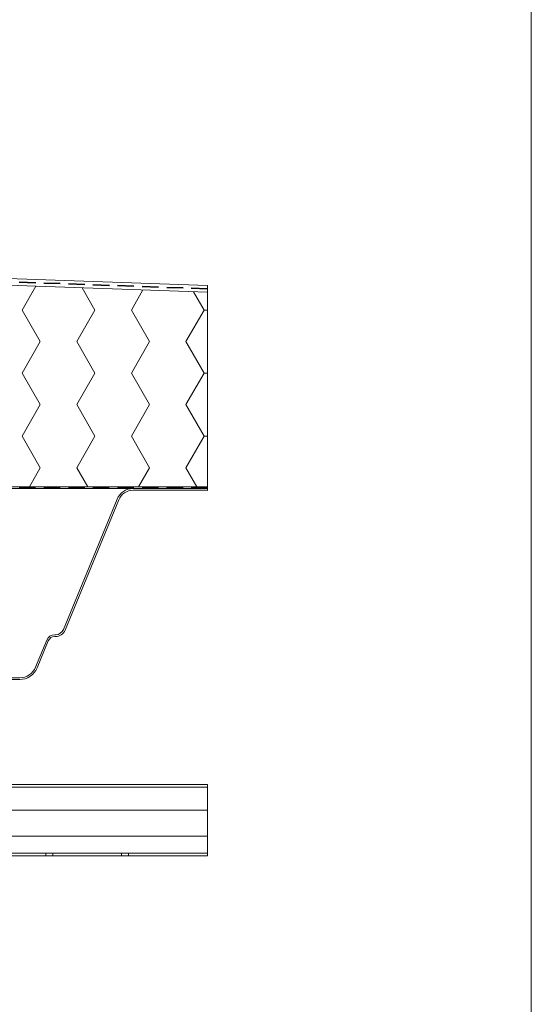
# Model space of a CAD drawing. Units: millimetres. Extents: x 135 to 1512, y 97 to 2125.
# Drawn here: x 1214 to 1512, y 960 to 1532 of the extents above; entities that cross this region are included whole.
import ezdxf

# ---------------------------------------------------------------- set-up
doc = ezdxf.new("R2010")
doc.units = ezdxf.units.MM
doc.header["$LTSCALE"] = 7.5
doc.linetypes.add('HIDDEN', pattern=[1.905, 1.27, -0.635])
doc.layers.add('ABDICHTUNG', color=7, linetype='HIDDEN', lineweight=35)

# ---------------------------------------------------------------- blocks, each defined once
blk = doc.blocks.new('SW_HATCH_6')
at = {"color": 0, "linetype": 'Continuous', "lineweight": 18}
for p, q in [((-296.33, 0), (-286.34, 17.31)), ((-254, 0), (-263.99, 17.31)), ((-232.83, 0), (-222.84, 17.31)), ((-190.5, 0), (-200.49, 17.31)), ((-169.33, 0), (-160.1, 15.98)), ((-127, 0), (-135.74, 15.13)), ((-105.83, 0), (-97.86, 13.81)), ((-63.5, 0), (-70.93, 12.87)), ((-42.33, 0), (-35.61, 11.64)), ((0, 0), (-6.12, 10.61)), ((-310.25, 0), (-296.33, 0)), ((-264.58, -18.33), (-254, 0)), ((-201.08, -18.33), (-190.5, 0)), ((-137.58, -18.33), (-127, 0)), ((-74.08, -18.33), (-63.5, 0)), ((-10.58, -18.33), (0, 0)), ((0, 0), (2, 0)), ((-285.75, -18.33), (-296.33, 0)), ((-222.25, -18.33), (-232.83, 0)), ((-158.75, -18.33), (-169.33, 0)), ((-95.25, -18.33), (-105.83, 0)), ((-31.75, -18.33), (-42.33, 0)), ((-296.33, -36.66), (-285.75, -18.33)), ((-254, -36.66), (-264.58, -18.33)), ((-232.83, -36.66), (-222.25, -18.33)), ((-190.5, -36.66), (-201.08, -18.33)), ((-169.33, -36.66), (-158.75, -18.33)), ((-127, -36.66), (-137.58, -18.33)), ((-105.83, -36.66), (-95.25, -18.33)), ((-63.5, -36.66), (-74.08, -18.33)), ((-42.33, -36.66), (-31.75, -18.33)), ((0, -36.66), (-10.58, -18.33)), ((-310.25, -36.66), (-296.33, -36.66)), ((-285.75, -54.99), (-296.33, -36.66)), ((-264.58, -54.99), (-254, -36.66)), ((-222.25, -54.99), (-232.83, -36.66)), ((-201.08, -54.99), (-190.5, -36.66)), ((-158.75, -54.99), (-169.33, -36.66)), ((-137.58, -54.99), (-127, -36.66)), ((-95.25, -54.99), (-105.83, -36.66)), ((-74.08, -54.99), (-63.5, -36.66)), ((-31.75, -54.99), (-42.33, -36.66)), ((-10.58, -54.99), (0, -36.66)), ((0, -36.66), (2, -36.66)), ((-296.33, -73.32), (-285.75, -54.99)), ((-254, -73.32), (-264.58, -54.99)), ((-232.83, -73.32), (-222.25, -54.99)), ((-190.5, -73.32), (-201.08, -54.99)), ((-169.33, -73.32), (-158.75, -54.99)), ((-127, -73.32), (-137.58, -54.99)), ((-105.83, -73.32), (-95.25, -54.99)), ((-63.5, -73.32), (-74.08, -54.99)), ((-42.33, -73.32), (-31.75, -54.99)), ((0, -73.32), (-10.58, -54.99)), ((-310.25, -73.32), (-296.33, -73.32)), ((-285.75, -91.65), (-296.33, -73.32)), ((-264.58, -91.65), (-254, -73.32)), ((-222.25, -91.65), (-232.83, -73.32)), ((-201.08, -91.65), (-190.5, -73.32)), ((-158.75, -91.65), (-169.33, -73.32)), ((-137.58, -91.65), (-127, -73.32)), ((-95.25, -91.65), (-105.83, -73.32)), ((-74.08, -91.65), (-63.5, -73.32)), ((-31.75, -91.65), (-42.33, -73.32)), ((-10.58, -91.65), (0, -73.32)), ((0, -73.32), (2, -73.32)), ((-291.4, -101.44), (-285.75, -91.65)), ((-258.93, -101.44), (-264.58, -91.65)), ((-227.9, -101.44), (-222.25, -91.65)), ((-194.71, -102.69), (-201.08, -91.65)), ((-165.12, -102.69), (-158.75, -91.65)), ((-131.21, -102.69), (-137.58, -91.65)), ((-101.62, -102.69), (-95.25, -91.65)), ((-67.71, -102.69), (-74.08, -91.65)), ((-38.12, -102.69), (-31.75, -91.65)), ((-4.21, -102.69), (-10.58, -91.65))]:
    blk.add_line(p, q, dxfattribs=at)

msp = doc.modelspace()

# ---------------------------------------------------------------- linework, layer by layer
at = {"color": 7, "linetype": 'Continuous', "lineweight": 18}
for p, q in [((1511.88, 2124.91), (1511.88, 97.5)), ((1123.65, 1384.77), (1323.7, 1377.79)), ((1123.58, 1380.77), (1323.7, 1373.79)), ((1323.7, 1373.79), (1123.65, 1380.77)), ((1323.7, 1377.79), (1323.7, 1373.79)), ((1323.7, 1373.79), (1323.7, 1260.77)), ((1323.7, 1260.77), (1125.81, 1260.77)), ((1125.81, 1259.77), (1323.7, 1259.77)), ((1280.34, 1259.77), (1322.31, 1259.77)), ((1280.34, 1258.77), (1322.31, 1258.77)), ((1323.7, 1260.77), (1323.7, 1259.77)), ((1323.7, 1259.58), (1323.7, 1258.53)), ((1239.92, 1177.87), (1271.1, 1253.58)), ((1240.85, 1177.49), (1272.02, 1253.2)), ((1234.79, 1174.77), (1235.3, 1174.77)), ((1234.79, 1173.77), (1235.3, 1173.77)), ((1223.7, 1155.97), (1230.17, 1171.68)), ((1224.62, 1155.59), (1231.09, 1171.3)), ((1197.84, 1149.77), (1214.45, 1149.77)), ((1197.84, 1148.77), (1214.45, 1148.77)), ((1323.7, 1087.84), (858.7, 1087.84)), ((1323.7, 1086.29), (1323.7, 1087.84)), ((1323.7, 1072.85), (1323.7, 1086.29)), ((1323.7, 1072.85), (860.78, 1072.85)), ((1323.7, 1057.85), (1323.7, 1072.85)), ((1323.7, 1057.85), (823.7, 1057.85)), ((1323.7, 1047.85), (1323.7, 1057.85)), ((823.7, 1047.85), (1323.7, 1047.85)), ((1137.67, 1047.84), (1229.73, 1047.84)), ((1229.73, 1046.34), (1229.73, 1047.84)), ((1233.7, 1047.84), (1229.73, 1047.84)), ((1233.7, 1046.34), (1233.7, 1047.84)), ((1273.7, 1047.84), (1233.7, 1047.84)), ((1273.7, 1046.34), (1273.7, 1047.84)), ((1277.67, 1047.84), (1273.7, 1047.84)), ((1277.67, 1047.84), (1277.67, 1046.34)), ((1277.67, 1047.84), (1323.7, 1047.84)), ((1323.7, 1047.84), (1323.7, 1047.85)), ((1323.7, 1047.84), (1323.7, 1046.34)), ((1137.67, 1046.34), (1229.73, 1046.34)), ((1233.7, 1046.34), (1229.73, 1046.34)), ((1273.7, 1046.34), (1233.7, 1046.34)), ((1277.67, 1046.34), (1273.7, 1046.34)), ((1277.67, 1046.34), (1323.7, 1046.34))]:
    msp.add_line(p, q, dxfattribs=at)
at = {"color": 8, "linetype": 'Continuous', "lineweight": 18}
msp.add_line((1323.7, 1086.29), (858.7, 1086.29), dxfattribs=at)
at = {"color": 7, "linetype": 'Continuous', "lineweight": 18}
for centre, radius, start, end in [((1280.34, 1249.77), 10, 90, 157.62), ((1280.34, 1249.77), 9, 90, 157.62), ((1322.31, 1254.77), 5, 73.8622, 90), ((1322.31, 1254.77), 4, 69.6694, 90), ((1234.79, 1169.77), 5, 90, 157.62), ((1234.79, 1169.77), 4, 90, 157.62), ((1235.3, 1179.77), 5, 270, 337.62), ((1235.3, 1179.77), 6, 270, 337.62), ((1214.45, 1159.77), 10, 270, 337.62), ((1214.45, 1159.77), 11, 270, 337.62)]:
    msp.add_arc(centre, radius, start, end, dxfattribs=at)
at = {"layer": 'ABDICHTUNG'}
for p, q in [((1323.7, 1375.79), (1123.61, 1382.77)), ((1323.7, 1260.27), (1125.89, 1260.27))]:
    msp.add_line(p, q, dxfattribs=at)

# ---------------------------------------------------------------- block references
at = {"color": 7, "linetype": 'Continuous', "lineweight": 18}
msp.add_blockref('SW_HATCH_6', (1321.7, 1363.46), dxfattribs=at)

doc.saveas('drawing.dxf')
